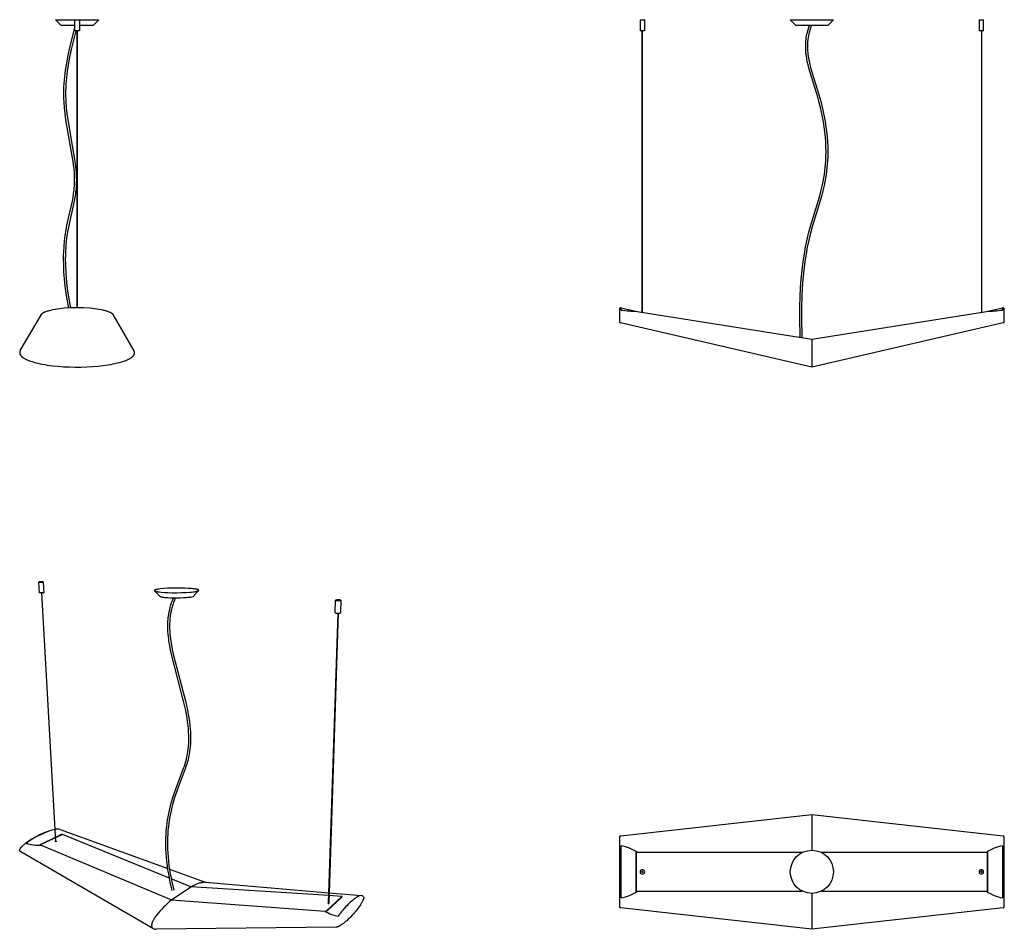
# Model space of a CAD drawing. Units: millimetres. Extents: x 232 to 575, y 0 to 317.
import ezdxf

# ---------------------------------------------------------------- set-up
doc = ezdxf.new("R2010")
doc.units = ezdxf.units.MM
doc.header["$MEASUREMENT"] = 0
doc.layers.add('LINEE VISIBILI 2D', color=7, linetype='Continuous')

msp = doc.modelspace()

# ---------------------------------------------------------------- linework, layer by layer
msp.add_circle((508.05, 20), 7.5)
at = {"layer": 'LINEE VISIBILI 2D'}
for p, q in [((246.66, 314.78), (244.77, 316.78)), ((244.77, 316.78), (251.46, 316.78)), ((251.46, 312.88), (251.46, 316.78)), ((251.46, 316.78), (252.26, 316.78)), ((252.26, 316.78), (253.06, 316.78)), ((253.06, 316.78), (253.06, 312.88)), ((253.06, 316.78), (259.76, 316.78)), ((259.76, 316.78), (257.86, 314.78)), ((448.25, 316.78), (448.25, 312.88)), ((448.25, 316.78), (449.05, 316.78)), ((449.05, 316.78), (449.85, 316.78)), ((449.85, 312.88), (449.85, 316.78)), ((500.55, 316.78), (515.54, 316.78)), ((500.55, 316.78), (502.45, 314.78)), ((513.65, 314.78), (515.54, 316.78)), ((566.25, 316.78), (566.25, 312.88)), ((566.25, 316.78), (567.05, 316.78)), ((567.05, 316.78), (567.85, 316.78)), ((567.85, 312.88), (567.85, 316.78)), ((251.46, 314.78), (246.67, 314.78)), ((252.26, 312.88), (251.46, 312.88)), ((252.24, 216.43), (252.24, 312.88)), ((253.06, 312.88), (252.26, 312.88)), ((252.28, 312.88), (252.28, 216.43)), ((257.86, 314.78), (253.06, 314.78)), ((449.05, 312.88), (448.25, 312.88)), ((448.93, 312.88), (448.93, 214.91)), ((448.97, 214.9), (448.97, 312.88)), ((449.85, 312.88), (449.05, 312.88)), ((513.65, 314.78), (502.45, 314.78)), ((567.05, 312.88), (566.25, 312.88)), ((567.85, 312.88), (567.05, 312.88)), ((567.13, 312.88), (567.13, 214.9)), ((567.17, 214.91), (567.17, 312.88)), ((441.62, 215.66), (441.66, 216.42)), ((441.66, 216.43), (447.29, 215.16)), ((568.81, 215.16), (574.44, 216.43)), ((232.47, 201.51), (239.81, 214.15)), ((264.72, 214.14), (272.05, 201.5)), ((441.05, 215.94), (441.05, 215.17)), ((441.05, 215.17), (441.05, 211.66)), ((447.29, 215.16), (508.05, 205.49)), ((508.05, 205.49), (568.81, 215.16)), ((575.05, 215.17), (575.05, 215.94)), ((575.05, 211.66), (575.05, 215.17)), ((508.05, 195.78), (441.44, 211.16)), ((574.66, 211.16), (508.05, 195.78)), ((508.05, 205.49), (508.05, 200.78)), ((508.05, 200.78), (508.05, 195.78)), ((239.14, 117.18), (238.93, 120.91)), ((240.2, 120.99), (239.11, 120.96)), ((239.2, 120.86), (240.29, 120.89)), ((240.47, 120.93), (240.68, 117.21)), ((239.41, 117.12), (239.14, 117.17)), ((240.5, 117.15), (239.41, 117.12)), ((239.86, 117.11), (244.77, 30.52)), ((281.17, 115.85), (279.21, 117.86)), ((294.57, 117.97), (292.65, 115.91)), ((342.12, 110.18), (342.26, 114.6)), ((344.08, 114.58), (343.93, 110.15)), ((339.81, 8.96), (343.1, 110.05)), ((343.15, 110.05), (339.85, 8.97)), ((343.93, 110.15), (343.86, 110.11)), ((441.49, 32.55), (508.05, 40)), ((508.05, 40), (574.6, 32.55)), ((508.05, 40), (508.05, 27.5)), ((244.53, 34.78), (244.67, 34.8)), ((244.54, 34.73), (244.82, 34.78)), ((246.35, 34.75), (283.82, 21.17)), ((244.66, 31.85), (239.5, 29.35)), ((244.66, 31.98), (239.6, 29.54)), ((246.72, 32.97), (244.69, 32)), ((247.11, 33.03), (244.7, 31.86)), ((246.86, 33.03), (246.72, 32.97)), ((247.11, 33.03), (246.86, 33.03)), ((284.39, 17.84), (247.11, 33.03)), ((441.05, 32.05), (441.05, 28.95)), ((575.05, 28.95), (575.05, 32.05)), ((232.36, 27.23), (232.27, 27.44)), ((239.47, 29.47), (239.43, 29.41)), ((239.43, 29.41), (239.5, 29.35)), ((239.6, 29.54), (239.47, 29.47)), ((239.5, 29.35), (239.74, 29.25)), ((239.74, 29.25), (285.17, 10.23)), ((244.65, 30.69), (244.73, 30.71)), ((441.05, 28.95), (441.05, 11.05)), ((575.05, 11.05), (575.05, 28.95)), ((232.63, 26.98), (232.36, 27.23)), ((278.65, 0.25), (232.63, 26.98)), ((446.79, 26.64), (446.73, 26.5)), ((446.73, 26.5), (446.73, 26.26)), ((446.73, 26.26), (446.73, 13.72)), ((446.93, 26.71), (446.79, 26.64)), ((446.93, 26.71), (446.93, 13.29)), ((447.54, 26.71), (446.93, 26.71)), ((504.7, 26.71), (447.54, 26.71)), ((568.56, 26.71), (511.4, 26.71)), ((569.16, 26.71), (568.56, 26.71)), ((569.16, 13.29), (569.16, 26.71)), ((569.31, 26.64), (569.16, 26.71)), ((569.37, 26.5), (569.31, 26.64)), ((569.37, 26.26), (569.37, 26.5)), ((569.37, 13.72), (569.37, 26.26)), ((284.43, 20.95), (297.2, 16.33)), ((291.89, 14.78), (285.02, 17.59)), ((285.17, 10.23), (291.89, 14.78)), ((339.9, 11.72), (291.89, 14.78)), ((296.92, 16.35), (339.93, 12.73)), ((446.73, 13.72), (446.73, 13.5)), ((569.37, 13.5), (569.37, 13.72)), ((338.95, 6.29), (344.46, 11.43)), ((339.33, 6.45), (344.48, 11.26)), ((344.46, 11.43), (339.94, 11.72)), ((339.97, 12.73), (351.21, 11.79)), ((344.57, 11.39), (344.46, 11.43)), ((344.48, 11.26), (344.57, 11.34)), ((344.57, 11.34), (344.57, 11.39)), ((351.22, 11.79), (351.41, 11.75)), ((351.77, 11.56), (351.95, 11.33)), ((351.99, 11.24), (352.03, 11.07)), ((441.05, 11.05), (441.05, 7.96)), ((446.73, 13.5), (446.79, 13.35)), ((446.79, 13.35), (446.93, 13.29)), ((446.93, 13.29), (447.29, 13.29)), ((447.29, 13.29), (504.7, 13.29)), ((508.05, 12.5), (508.05, 0)), ((511.4, 13.29), (568.81, 13.29)), ((568.81, 13.29), (569.16, 13.29)), ((569.16, 13.29), (569.31, 13.35)), ((569.31, 13.35), (569.37, 13.5)), ((575.05, 7.96), (575.05, 11.05)), ((285.17, 10.23), (338.6, 6.31)), ((508.05, 0), (441.49, 7.45)), ((574.6, 7.45), (508.05, 0)), ((338.6, 6.31), (338.95, 6.29)), ((339.34, 6.45), (339.24, 6.36)), ((342.32, 0.69), (279.72, 0))]:
    msp.add_line(p, q, dxfattribs=at)
for points in [[(249.37, 216.36), (248.89, 218.9), (248.48, 221.44), (248.13, 223.99), (247.86, 226.55), (247.68, 228.89), (247.58, 231.24), (247.55, 233.58), (247.57, 234.76), (247.62, 235.93), (247.73, 237.83), (247.9, 239.72), (248.13, 241.6), (248.42, 243.48), (248.73, 245.2), (250.59, 253.62), (250.84, 254.9), (251.05, 256.19), (251.14, 256.85), (251.22, 257.51), (251.28, 258.17), (251.33, 258.84), (251.36, 259.52), (251.38, 260.2), (251.39, 260.89), (251.38, 261.57), (251.35, 262.37), (251.31, 263.18), (251.18, 264.78), (251.01, 266.37), (250.8, 267.97), (248.37, 281.94), (248.08, 284.13), (247.87, 286.13), (247.72, 288.14), (247.67, 289.15), (247.64, 290.15), (247.63, 291.16), (247.63, 292.17), (247.67, 293.35), (247.74, 294.53), (247.83, 295.71), (247.95, 296.89), (248.09, 298.07), (248.25, 299.25), (248.63, 301.59), (249.16, 304.36), (249.76, 307.12), (251.46, 313.95)], [(251.8, 312.88), (250.22, 306.43), (249.65, 303.75), (249.15, 301.06), (248.8, 298.81), (248.65, 297.68), (248.52, 296.56), (248.41, 295.42), (248.33, 294.29), (248.27, 293.16), (248.23, 292.02), (248.23, 291.03), (248.24, 290.05), (248.27, 289.06), (248.32, 288.07), (248.47, 286.1), (248.68, 284.13), (248.98, 281.96), (251.38, 268.12), (251.6, 266.5), (251.78, 264.87), (251.91, 263.24), (251.95, 262.43), (251.98, 261.61), (251.99, 260.91), (251.98, 260.21), (251.96, 259.5), (251.93, 258.8), (251.88, 258.13), (251.82, 257.46), (251.74, 256.79), (251.65, 256.12), (251.43, 254.82), (251.18, 253.53), (249.33, 245.13), (249.02, 243.41), (248.73, 241.54), (248.5, 239.65), (248.33, 237.76), (248.21, 235.86), (248.17, 234.71), (248.15, 233.56), (248.18, 231.26), (248.28, 228.96), (248.45, 226.66), (248.72, 224.08), (249.07, 221.51), (249.49, 218.94), (249.97, 216.39)], [(504.01, 206.14), (503.85, 213.21), (503.87, 216.75), (503.96, 220.28), (504.11, 223.38), (504.34, 226.47), (504.64, 229.55), (505.03, 232.62), (505.43, 235.17), (505.89, 237.71), (506.42, 240.23), (507.02, 242.73), (507.6, 244.91), (510.8, 255.44), (511.32, 257.35), (511.56, 258.31), (511.77, 259.27), (512.02, 260.47), (512.24, 261.68), (512.43, 262.89), (512.59, 264.1), (512.72, 265.32), (512.83, 266.53), (512.91, 267.76), (512.96, 268.98), (512.98, 270.73), (512.96, 272.48), (512.88, 274.23), (512.75, 275.98), (512.57, 277.73), (512.35, 279.47), (512.08, 281.2), (511.77, 282.93), (511.43, 284.57), (511.06, 286.21), (510.65, 287.85), (510.22, 289.47), (507.34, 298.76), (507.01, 299.96), (506.72, 301.11), (506.47, 302.27), (506.35, 302.86), (506.25, 303.44), (506.16, 304.03), (506.08, 304.62), (506.01, 305.28), (505.95, 305.94), (505.92, 306.61), (505.9, 307.27), (505.9, 307.93), (505.92, 308.6), (505.97, 309.26), (506.03, 309.92), (506.12, 310.54), (506.22, 311.16), (506.35, 311.78), (506.5, 312.39), (506.66, 313), (506.85, 313.6), (507.05, 314.2), (507.28, 314.78)], [(507.93, 314.78), (507.81, 314.49), (507.69, 314.2), (507.59, 313.9), (507.48, 313.6), (507.29, 313), (507.12, 312.39), (506.96, 311.78), (506.83, 311.16), (506.73, 310.54), (506.64, 309.91), (506.6, 309.58), (506.57, 309.25), (506.52, 308.59), (506.5, 307.93), (506.5, 307.27), (506.52, 306.6), (506.55, 305.94), (506.61, 305.28), (506.68, 304.62), (506.76, 304.06), (506.85, 303.49), (506.95, 302.93), (507.06, 302.37), (507.31, 301.25), (507.58, 300.15), (507.92, 298.93), (510.81, 289.57), (511.25, 287.94), (511.65, 286.31), (512.02, 284.67), (512.36, 283.02), (512.67, 281.29), (512.94, 279.55), (513.17, 277.8), (513.34, 276.05), (513.48, 274.29), (513.56, 272.53), (513.58, 270.77), (513.56, 269.01), (513.51, 267.76), (513.43, 266.51), (513.32, 265.26), (513.18, 264.01), (513.02, 262.77), (512.82, 261.53), (512.6, 260.3), (512.34, 259.07), (512.12, 258.1), (511.89, 257.14), (511.36, 255.24), (508.14, 244.64), (507.56, 242.43), (506.98, 239.99), (506.47, 237.53), (506.02, 235.07), (505.63, 232.59), (505.24, 229.52), (504.94, 226.44), (504.71, 223.36), (504.56, 220.27), (504.47, 216.72), (504.45, 213.16), (504.61, 206.04)], [(239.81, 214.15), (239.81, 214.16), (239.82, 214.17), (239.84, 214.2), (239.86, 214.23), (239.88, 214.25), (239.9, 214.28), (239.92, 214.3), (239.94, 214.33), (239.96, 214.35), (239.99, 214.38), (240.02, 214.41), (240.05, 214.43), (240.08, 214.46), (240.11, 214.48), (240.14, 214.51), (240.21, 214.56), (240.25, 214.59), (240.29, 214.62), (240.38, 214.67), (240.47, 214.73), (240.56, 214.78), (240.65, 214.83), (240.74, 214.87), (240.84, 214.92), (240.93, 214.96), (241.05, 215.01), (241.18, 215.06), (241.42, 215.16), (241.67, 215.25), (241.93, 215.33), (242.24, 215.42), (242.56, 215.51), (243.21, 215.66)], [(261.32, 215.66), (261.66, 215.58), (262, 215.5), (262.3, 215.42), (262.6, 215.33), (262.85, 215.25), (263.1, 215.16), (263.35, 215.06), (263.47, 215.01), (263.69, 214.92), (263.78, 214.87), (263.87, 214.83), (263.97, 214.78), (264.06, 214.73), (264.15, 214.67), (264.23, 214.62), (264.28, 214.59), (264.32, 214.56), (264.38, 214.51), (264.41, 214.49), (264.43, 214.47), (264.46, 214.45), (264.49, 214.42), (264.52, 214.4), (264.54, 214.37), (264.57, 214.34), (264.59, 214.32), (264.62, 214.29), (264.64, 214.26), (264.66, 214.23), (264.68, 214.2), (264.7, 214.19), (264.71, 214.17), (264.72, 214.16), (264.72, 214.14)], [(232.26, 200.78), (232.26, 200.75), (232.27, 200.71), (232.27, 200.68), (232.27, 200.64), (232.28, 200.61), (232.28, 200.57), (232.29, 200.54), (232.29, 200.51), (232.3, 200.47), (232.31, 200.44), (232.32, 200.41), (232.33, 200.37), (232.34, 200.34), (232.35, 200.31), (232.37, 200.28), (232.38, 200.25), (232.39, 200.21), (232.41, 200.18), (232.42, 200.15), (232.44, 200.12), (232.46, 200.09), (232.47, 200.06), (232.49, 200.03), (232.51, 200), (232.55, 199.94), (232.59, 199.89), (232.63, 199.83), (232.67, 199.78), (232.73, 199.71), (232.79, 199.64), (232.85, 199.58), (232.91, 199.52), (232.97, 199.46), (233.04, 199.4), (233.11, 199.34), (233.18, 199.29), (233.26, 199.22), (233.35, 199.16), (233.44, 199.09), (233.53, 199.03), (233.71, 198.92), (233.9, 198.8), (234.14, 198.67), (234.38, 198.54), (234.63, 198.42), (234.88, 198.31), (235.14, 198.2), (235.4, 198.09), (235.91, 197.9), (236.57, 197.68), (237.22, 197.49), (237.89, 197.31), (238.55, 197.14), (239.37, 196.96), (240.19, 196.79), (241.02, 196.65), (241.84, 196.51), (243.7, 196.26), (245.57, 196.07), (247.57, 195.92), (249.58, 195.83), (251.59, 195.79), (253.6, 195.79), (255.61, 195.85), (257.62, 195.96), (259.49, 196.12), (261.36, 196.33), (263.08, 196.58), (263.94, 196.72), (264.79, 196.89), (265.55, 197.04), (266.3, 197.22), (267.05, 197.41), (267.79, 197.63), (268.36, 197.81), (268.93, 198.02), (269.21, 198.13), (269.49, 198.24), (269.76, 198.36), (270.04, 198.49), (270.24, 198.59), (270.44, 198.7), (270.64, 198.81), (270.83, 198.92), (270.93, 198.98), (271.02, 199.05), (271.11, 199.11), (271.2, 199.18), (271.29, 199.25), (271.38, 199.32), (271.47, 199.39), (271.55, 199.46), (271.61, 199.52), (271.67, 199.58), (271.73, 199.64), (271.79, 199.7), (271.85, 199.76), (271.87, 199.8), (271.9, 199.83), (271.92, 199.86), (271.95, 199.9), (271.97, 199.93), (272, 199.97), (272.02, 200), (272.03, 200.03), (272.05, 200.06), (272.07, 200.09), (272.09, 200.12), (272.1, 200.15), (272.12, 200.18), (272.13, 200.21), (272.15, 200.25), (272.16, 200.28), (272.18, 200.31), (272.19, 200.35), (272.2, 200.38), (272.21, 200.41), (272.22, 200.45), (272.23, 200.48), (272.23, 200.51), (272.24, 200.55), (272.25, 200.58), (272.25, 200.61), (272.25, 200.64), (272.26, 200.68), (272.26, 200.71), (272.26, 200.74), (272.26, 200.77), (272.26, 200.81), (272.26, 200.84), (272.26, 200.87), (272.26, 200.9), (272.25, 200.93), (272.25, 200.97), (272.24, 201), (272.24, 201.03), (272.23, 201.06), (272.22, 201.1), (272.21, 201.13), (272.21, 201.16), (272.19, 201.19), (272.18, 201.23), (272.17, 201.26), (272.16, 201.29), (272.15, 201.32), (272.13, 201.35), (272.12, 201.38), (272.1, 201.41), (272.09, 201.44), (272.07, 201.47), (272.05, 201.5)], [(239.11, 120.96), (239.07, 120.96), (239.03, 120.95), (239.01, 120.95), (239, 120.94), (238.98, 120.94), (238.98, 120.94), (238.97, 120.94), (238.96, 120.93), (238.96, 120.93), (238.95, 120.93), (238.95, 120.93), (238.95, 120.93), (238.95, 120.93), (238.94, 120.93), (238.94, 120.93), (238.94, 120.93), (238.94, 120.92), (238.94, 120.92), (238.94, 120.92), (238.93, 120.92), (238.93, 120.92), (238.93, 120.92), (238.93, 120.92), (238.93, 120.92), (238.93, 120.92), (238.93, 120.92), (238.93, 120.92), (238.93, 120.91), (238.93, 120.91), (238.93, 120.91), (238.93, 120.91), (238.93, 120.91), (238.93, 120.91), (238.93, 120.91), (238.93, 120.91), (238.93, 120.91), (238.93, 120.91), (238.93, 120.91), (238.93, 120.9), (238.93, 120.9), (238.94, 120.9), (238.94, 120.9), (238.94, 120.9), (238.94, 120.9), (238.94, 120.9), (238.94, 120.9), (238.95, 120.9), (238.95, 120.9), (238.95, 120.9), (238.95, 120.89), (238.96, 120.89), (238.97, 120.89), (238.97, 120.89), (238.98, 120.89), (238.99, 120.89), (239, 120.88), (239.02, 120.88), (239.06, 120.88), (239.1, 120.87), (239.15, 120.87), (239.2, 120.86)], [(240.29, 120.89), (240.33, 120.9), (240.37, 120.9), (240.39, 120.91), (240.4, 120.91), (240.42, 120.91), (240.43, 120.92), (240.43, 120.92), (240.44, 120.92), (240.44, 120.92), (240.45, 120.92), (240.45, 120.92), (240.45, 120.92), (240.45, 120.93), (240.46, 120.93), (240.46, 120.93), (240.46, 120.93), (240.46, 120.93), (240.46, 120.93), (240.46, 120.93), (240.47, 120.93), (240.47, 120.93), (240.47, 120.93), (240.47, 120.93), (240.47, 120.94), (240.47, 120.94), (240.47, 120.94), (240.47, 120.94), (240.47, 120.94), (240.47, 120.94), (240.47, 120.94), (240.47, 120.94), (240.47, 120.94), (240.47, 120.94), (240.47, 120.94), (240.47, 120.95), (240.47, 120.95), (240.47, 120.95), (240.47, 120.95), (240.47, 120.95), (240.47, 120.95), (240.46, 120.95), (240.46, 120.95), (240.46, 120.95), (240.46, 120.95), (240.46, 120.95), (240.45, 120.96), (240.45, 120.96), (240.45, 120.96), (240.45, 120.96), (240.44, 120.96), (240.43, 120.96), (240.43, 120.96), (240.42, 120.97), (240.41, 120.97), (240.4, 120.97), (240.38, 120.97), (240.34, 120.98), (240.3, 120.98), (240.25, 120.99), (240.2, 120.99)], [(280.43, 118.43), (280.08, 118.37), (279.91, 118.34), (279.76, 118.3), (279.63, 118.26), (279.56, 118.25), (279.51, 118.23), (279.45, 118.21), (279.4, 118.19), (279.37, 118.18), (279.35, 118.17), (279.33, 118.16), (279.31, 118.15), (279.29, 118.14), (279.27, 118.13), (279.25, 118.12), (279.24, 118.11), (279.22, 118.1), (279.21, 118.09), (279.19, 118.08), (279.18, 118.07), (279.17, 118.06), (279.16, 118.05), (279.15, 118.04), (279.15, 118.03), (279.14, 118.02), (279.14, 118.01), (279.13, 118), (279.13, 117.98), (279.13, 117.97), (279.13, 117.96), (279.14, 117.95), (279.14, 117.94), (279.14, 117.93), (279.15, 117.92), (279.16, 117.91), (279.16, 117.9), (279.17, 117.89), (279.19, 117.88), (279.2, 117.87), (279.21, 117.86), (279.23, 117.85), (279.24, 117.84), (279.26, 117.83), (279.28, 117.82), (279.3, 117.81), (279.32, 117.8), (279.34, 117.79), (279.37, 117.78), (279.39, 117.77), (279.42, 117.76), (279.48, 117.74), (279.54, 117.72), (279.61, 117.7), (279.68, 117.68), (279.75, 117.66), (279.92, 117.62), (280.1, 117.59), (280.3, 117.55), (280.52, 117.52), (280.99, 117.46), (281.51, 117.4), (282.64, 117.32), (283.91, 117.25), (285.38, 117.21), (286.97, 117.21), (288.59, 117.24), (290.13, 117.3), (291.5, 117.39), (292.1, 117.45), (292.63, 117.51), (293.09, 117.57), (293.48, 117.63)], [(293.48, 117.63), (293.66, 117.67), (293.82, 117.7), (293.98, 117.74), (294.11, 117.77), (294.18, 117.79), (294.24, 117.81), (294.29, 117.83), (294.34, 117.85), (294.39, 117.87), (294.41, 117.88), (294.44, 117.89), (294.46, 117.9), (294.48, 117.91), (294.49, 117.92), (294.51, 117.93), (294.53, 117.94), (294.54, 117.95), (294.55, 117.96), (294.57, 117.97), (294.58, 117.98), (294.59, 117.99), (294.59, 118), (294.6, 118.01), (294.61, 118.02), (294.61, 118.03), (294.62, 118.04), (294.62, 118.05), (294.62, 118.06), (294.62, 118.07), (294.62, 118.08), (294.62, 118.09), (294.61, 118.1), (294.61, 118.11), (294.6, 118.12), (294.59, 118.13), (294.58, 118.14), (294.57, 118.15), (294.56, 118.16), (294.55, 118.17), (294.53, 118.18), (294.52, 118.2), (294.5, 118.21), (294.48, 118.22), (294.46, 118.23), (294.44, 118.24), (294.42, 118.25), (294.4, 118.26), (294.38, 118.27), (294.35, 118.28), (294.3, 118.3), (294.24, 118.32), (294.17, 118.33), (294.1, 118.35), (294.03, 118.37), (293.87, 118.41), (293.69, 118.44), (293.5, 118.48), (293.07, 118.54), (292.59, 118.6), (292.08, 118.65), (290.97, 118.73), (289.73, 118.79), (288.32, 118.83), (286.8, 118.83), (285.25, 118.81), (283.77, 118.75), (282.43, 118.66), (281.31, 118.55), (280.84, 118.49), (280.43, 118.43)], [(291.82, 115.64), (291.53, 115.59), (291.18, 115.54), (290.79, 115.49), (290.34, 115.45), (289.33, 115.38), (288.18, 115.33), (286.98, 115.31), (285.8, 115.31), (284.72, 115.34), (283.77, 115.39), (283.29, 115.42), (282.83, 115.47), (282.41, 115.52), (282.21, 115.55), (282.03, 115.57), (281.86, 115.6), (281.71, 115.64), (281.64, 115.65), (281.57, 115.67), (281.51, 115.69), (281.46, 115.7), (281.4, 115.72), (281.38, 115.73), (281.36, 115.74), (281.33, 115.75), (281.31, 115.76), (281.29, 115.77), (281.27, 115.78), (281.26, 115.78), (281.24, 115.79), (281.23, 115.8), (281.23, 115.8), (281.22, 115.81), (281.21, 115.81), (281.21, 115.82), (281.2, 115.82), (281.19, 115.83), (281.19, 115.83), (281.18, 115.83), (281.18, 115.84), (281.17, 115.84), (281.17, 115.85)], [(285.36, 13.5), (284.69, 16.38), (284.39, 17.83), (284.13, 19.29), (283.89, 20.75), (283.68, 22.21), (283.5, 23.68), (283.36, 25.16), (283.26, 26.49), (283.19, 27.83), (283.15, 29.16), (283.14, 30.5), (283.16, 31.84), (283.22, 33.17), (283.31, 34.51), (283.44, 35.84), (283.57, 36.96), (283.74, 38.07), (283.92, 39.19), (284.13, 40.29), (284.37, 41.4), (284.63, 42.49), (284.91, 43.59), (285.22, 44.67), (285.83, 46.63), (286.5, 48.58), (289.33, 56.08), (289.59, 56.85), (289.84, 57.63), (290.07, 58.41), (290.28, 59.19), (290.49, 60.07), (290.67, 60.96), (290.82, 61.85), (290.94, 62.75), (291.03, 63.65), (291.1, 64.55), (291.14, 65.46), (291.16, 66.36), (291.14, 67.52), (291.09, 68.67), (291.01, 69.82), (290.89, 70.97), (290.73, 72.27), (290.53, 73.58), (290.31, 74.87), (290.06, 76.17), (289.46, 78.96), (285.15, 95.66), (284.81, 97.21), (284.5, 98.77), (284.23, 100.34), (284.13, 101.12), (284.03, 101.91), (283.95, 102.79), (283.88, 103.67), (283.84, 104.55), (283.83, 105.44), (283.84, 106.32), (283.87, 107.2), (283.94, 108.08), (283.99, 108.52), (284.04, 108.96), (284.16, 109.77), (284.3, 110.59), (284.48, 111.39), (284.68, 112.19), (284.79, 112.59), (284.91, 112.99), (285.16, 113.77), (285.45, 114.55), (285.76, 115.31)], [(286.43, 115.3), (286.27, 114.92), (286.11, 114.54), (285.96, 114.16), (285.82, 113.77), (285.69, 113.38), (285.56, 112.99), (285.44, 112.6), (285.32, 112.2), (285.21, 111.8), (285.12, 111.41), (285.02, 111.01), (284.94, 110.61), (284.79, 109.8), (284.67, 108.99), (284.61, 108.56), (284.57, 108.13), (284.5, 107.26), (284.46, 106.4), (284.44, 105.53), (284.46, 104.66), (284.49, 103.79), (284.55, 102.92), (284.63, 102.05), (284.73, 101.27), (284.83, 100.49), (285.09, 98.93), (285.4, 97.38), (285.74, 95.84), (290.05, 79.1), (290.66, 76.25), (290.91, 74.94), (291.14, 73.63), (291.33, 72.31), (291.5, 70.99), (291.61, 69.83), (291.69, 68.67), (291.74, 67.51), (291.75, 66.35), (291.74, 65.43), (291.69, 64.51), (291.62, 63.59), (291.53, 62.67), (291.4, 61.76), (291.25, 60.85), (291.07, 59.95), (290.86, 59.05), (290.64, 58.26), (290.41, 57.47), (290.16, 56.69), (289.89, 55.91), (287.07, 48.43), (286.39, 46.47), (286.07, 45.49), (285.77, 44.5), (285.47, 43.43), (285.2, 42.36), (284.94, 41.28), (284.71, 40.2), (284.5, 39.11), (284.31, 38.01), (284.15, 36.92), (284.02, 35.82), (283.89, 34.5), (283.8, 33.17), (283.74, 31.85), (283.71, 30.52), (283.72, 29.19), (283.76, 27.86), (283.83, 26.54), (283.93, 25.21), (284.07, 23.75), (284.24, 22.29), (284.45, 20.84), (284.68, 19.39), (284.95, 17.94), (285.24, 16.5), (285.9, 13.64)], [(342.33, 114.64), (342.32, 114.64), (342.31, 114.64), (342.3, 114.64), (342.3, 114.63), (342.29, 114.63), (342.28, 114.63), (342.28, 114.63), (342.28, 114.63), (342.28, 114.63), (342.27, 114.62), (342.27, 114.62), (342.27, 114.62), (342.27, 114.62), (342.27, 114.62), (342.27, 114.62), (342.26, 114.62), (342.26, 114.62), (342.26, 114.61), (342.26, 114.61), (342.26, 114.61), (342.26, 114.61), (342.26, 114.61), (342.26, 114.61), (342.26, 114.61), (342.26, 114.61), (342.26, 114.6), (342.26, 114.6), (342.26, 114.6), (342.26, 114.6), (342.26, 114.6), (342.26, 114.6), (342.26, 114.6), (342.26, 114.6), (342.26, 114.59), (342.26, 114.59), (342.26, 114.59), (342.26, 114.59), (342.27, 114.59), (342.27, 114.59), (342.27, 114.59), (342.27, 114.58), (342.27, 114.58), (342.28, 114.58), (342.28, 114.58), (342.28, 114.58), (342.28, 114.58), (342.29, 114.58), (342.29, 114.58), (342.3, 114.57), (342.31, 114.57), (342.31, 114.57), (342.32, 114.56), (342.33, 114.56), (342.34, 114.56), (342.36, 114.55), (342.38, 114.55), (342.41, 114.54), (342.46, 114.54), (342.53, 114.53), (342.59, 114.52), (342.66, 114.51), (342.81, 114.5)], [(344, 114.54), (344.02, 114.55), (344.03, 114.55), (344.03, 114.55), (344.04, 114.55), (344.04, 114.55), (344.05, 114.56), (344.05, 114.56), (344.05, 114.56), (344.05, 114.56), (344.06, 114.56), (344.06, 114.56), (344.06, 114.56), (344.06, 114.56), (344.06, 114.57), (344.07, 114.57), (344.07, 114.57), (344.07, 114.57), (344.07, 114.57), (344.07, 114.57), (344.07, 114.57), (344.07, 114.57), (344.07, 114.58), (344.07, 114.58), (344.07, 114.58), (344.08, 114.58), (344.08, 114.58), (344.08, 114.58), (344.08, 114.58), (344.08, 114.58), (344.07, 114.59), (344.07, 114.59), (344.07, 114.59), (344.07, 114.59), (344.07, 114.59), (344.07, 114.59), (344.07, 114.59), (344.07, 114.59), (344.07, 114.6), (344.06, 114.6), (344.06, 114.6), (344.06, 114.6), (344.06, 114.6), (344.06, 114.6), (344.05, 114.6), (344.05, 114.61), (344.05, 114.61), (344.05, 114.61), (344.04, 114.61), (344.04, 114.61), (344.03, 114.61), (344.03, 114.62), (344.02, 114.62), (344.01, 114.62), (343.99, 114.63), (343.97, 114.63), (343.95, 114.64), (343.92, 114.64), (343.87, 114.65), (343.8, 114.66), (343.74, 114.67), (343.67, 114.67), (343.52, 114.68)], [(232.26, 27.55), (232.26, 27.56), (232.27, 27.57), (232.27, 27.59), (232.27, 27.6), (232.27, 27.61), (232.27, 27.63), (232.27, 27.64), (232.28, 27.65), (232.28, 27.68), (232.29, 27.7), (232.3, 27.73), (232.3, 27.75), (232.31, 27.78), (232.33, 27.81), (232.34, 27.84), (232.35, 27.87), (232.36, 27.9), (232.38, 27.93), (232.41, 27.98), (232.43, 28.02), (232.45, 28.06), (232.5, 28.13), (232.54, 28.21), (232.59, 28.28), (232.64, 28.35), (232.7, 28.42), (232.81, 28.55), (232.89, 28.64), (232.97, 28.73), (233.13, 28.91), (233.31, 29.08), (233.48, 29.25), (233.66, 29.41), (233.85, 29.57), (234.22, 29.88)], [(244.99, 30.54), (244.99, 30.54), (244.98, 30.54), (244.98, 30.54), (244.98, 30.54), (244.97, 30.54), (244.97, 30.53), (244.96, 30.53), (244.95, 30.53), (244.94, 30.53), (244.93, 30.52), (244.92, 30.52), (244.91, 30.52), (244.9, 30.52), (244.89, 30.52), (244.88, 30.52), (244.87, 30.52), (244.86, 30.52), (244.85, 30.52), (244.84, 30.52), (244.83, 30.52), (244.82, 30.52), (244.81, 30.52), (244.8, 30.52), (244.79, 30.52), (244.78, 30.52), (244.77, 30.52), (244.76, 30.52), (244.75, 30.53), (244.73, 30.53), (244.72, 30.53), (244.71, 30.53), (244.71, 30.54), (244.7, 30.54), (244.69, 30.54), (244.68, 30.55), (244.67, 30.55), (244.66, 30.55), (244.66, 30.56), (244.65, 30.56), (244.65, 30.56), (244.65, 30.56), (244.64, 30.56), (244.64, 30.57), (244.64, 30.57), (244.63, 30.57), (244.63, 30.57), (244.63, 30.57), (244.62, 30.58), (244.62, 30.58), (244.62, 30.58), (244.62, 30.58), (244.61, 30.59), (244.61, 30.59), (244.61, 30.59), (244.61, 30.59), (244.61, 30.59), (244.61, 30.59), (244.61, 30.6), (244.61, 30.6), (244.6, 30.6), (244.6, 30.6), (244.6, 30.6), (244.6, 30.6), (244.6, 30.6), (244.6, 30.6), (244.6, 30.6), (244.6, 30.61), (244.6, 30.61), (244.6, 30.61), (244.6, 30.61), (244.6, 30.61), (244.6, 30.61), (244.6, 30.61), (244.6, 30.61), (244.6, 30.62), (244.6, 30.62), (244.6, 30.62), (244.6, 30.62), (244.6, 30.62), (244.6, 30.62), (244.6, 30.62), (244.6, 30.62), (244.6, 30.62), (244.6, 30.63), (244.6, 30.63), (244.6, 30.63), (244.6, 30.63), (244.6, 30.63), (244.6, 30.63), (244.6, 30.63), (244.6, 30.63), (244.6, 30.64), (244.6, 30.64), (244.6, 30.64), (244.6, 30.64), (244.6, 30.64), (244.6, 30.64), (244.6, 30.64), (244.6, 30.64), (244.6, 30.64), (244.6, 30.65), (244.6, 30.65), (244.6, 30.65), (244.6, 30.65), (244.6, 30.65), (244.6, 30.65), (244.6, 30.65), (244.6, 30.65), (244.6, 30.65), (244.61, 30.66), (244.61, 30.66), (244.61, 30.66), (244.61, 30.66), (244.61, 30.66), (244.61, 30.66), (244.61, 30.66), (244.61, 30.66), (244.61, 30.66), (244.61, 30.67), (244.62, 30.67), (244.62, 30.67), (244.62, 30.67), (244.62, 30.67), (244.63, 30.67), (244.63, 30.68), (244.63, 30.68), (244.64, 30.68), (244.64, 30.68), (244.64, 30.68), (244.65, 30.69)], [(244.76, 30.71), (244.78, 30.71), (244.79, 30.71), (244.8, 30.71), (244.81, 30.71), (244.83, 30.71), (244.84, 30.71), (244.85, 30.71), (244.86, 30.71), (244.88, 30.71), (244.89, 30.7), (244.9, 30.7), (244.91, 30.7), (244.93, 30.7), (244.94, 30.69), (244.95, 30.69), (244.95, 30.69), (244.96, 30.68), (244.97, 30.68), (244.98, 30.68), (244.98, 30.67), (244.98, 30.67), (244.99, 30.67), (244.99, 30.67), (245, 30.67), (245, 30.66), (245, 30.66), (245, 30.66), (245.01, 30.66), (245.01, 30.66), (245.01, 30.65), (245.02, 30.65), (245.02, 30.65), (245.02, 30.65), (245.02, 30.64), (245.03, 30.64), (245.03, 30.64), (245.03, 30.64), (245.03, 30.64), (245.03, 30.63), (245.03, 30.63), (245.03, 30.63), (245.03, 30.63), (245.03, 30.63), (245.03, 30.63), (245.04, 30.63), (245.04, 30.63), (245.04, 30.63), (245.04, 30.62), (245.04, 30.62), (245.04, 30.62), (245.04, 30.62), (245.04, 30.62), (245.04, 30.62), (245.04, 30.62), (245.04, 30.62), (245.04, 30.61), (245.04, 30.61), (245.04, 30.61), (245.04, 30.61), (245.04, 30.61), (245.04, 30.61), (245.04, 30.61), (245.04, 30.61), (245.04, 30.6), (245.04, 30.6), (245.04, 30.6), (245.04, 30.6), (245.04, 30.6), (245.04, 30.6), (245.04, 30.6), (245.04, 30.6), (245.04, 30.6), (245.04, 30.59), (245.04, 30.59), (245.04, 30.59), (245.04, 30.59), (245.04, 30.59), (245.04, 30.59), (245.04, 30.59), (245.04, 30.59), (245.04, 30.59), (245.04, 30.58), (245.04, 30.58), (245.04, 30.58), (245.04, 30.58), (245.04, 30.58), (245.03, 30.58), (245.03, 30.58), (245.03, 30.58), (245.03, 30.57), (245.03, 30.57), (245.03, 30.57), (245.03, 30.57), (245.03, 30.57), (245.03, 30.57), (245.03, 30.57), (245.03, 30.57), (245.02, 30.57), (245.02, 30.57), (245.02, 30.56), (245.02, 30.56), (245.02, 30.56), (245.02, 30.56), (245.01, 30.56), (245.01, 30.55), (245.01, 30.55), (245.01, 30.55), (245, 30.55), (245, 30.55), (245, 30.55), (244.99, 30.54)], [(296.92, 16.35), (296.86, 16.36), (296.79, 16.36), (296.71, 16.36), (296.64, 16.36), (296.57, 16.36), (296.49, 16.36), (296.42, 16.36), (296.27, 16.34), (296.12, 16.33), (295.97, 16.31), (295.82, 16.28), (295.67, 16.25), (295.52, 16.22), (295.37, 16.18), (295.06, 16.1), (294.75, 16.01), (294.44, 15.91), (294.12, 15.79), (293.81, 15.67), (293.34, 15.47), (292.86, 15.26), (292.38, 15.03), (291.89, 14.78)], [(352.04, 10.93), (352.04, 10.91), (352.03, 10.88), (352.03, 10.85), (352.02, 10.83), (352.02, 10.8), (352.01, 10.77), (352, 10.72), (351.98, 10.65), (351.96, 10.58), (351.93, 10.51), (351.91, 10.45), (351.88, 10.36), (351.84, 10.27), (351.77, 10.1), (351.69, 9.94), (351.61, 9.77), (351.51, 9.56), (351.39, 9.35), (351.28, 9.15), (351.16, 8.95), (350.91, 8.55), (350.65, 8.15), (350.31, 7.67), (349.97, 7.2), (349.62, 6.74), (349.25, 6.29), (348.88, 5.84), (348.5, 5.4), (348.11, 4.97), (347.32, 4.14), (346.92, 3.74), (346.51, 3.35), (346.1, 2.96), (345.73, 2.64), (345.35, 2.32), (344.97, 2.02), (344.57, 1.73), (344.24, 1.49), (344.07, 1.38), (343.89, 1.28), (343.75, 1.19), (343.6, 1.11), (343.44, 1.03), (343.29, 0.95), (343.17, 0.9), (343.06, 0.85), (343, 0.83), (342.94, 0.81), (342.88, 0.79), (342.82, 0.77), (342.76, 0.75), (342.7, 0.74), (342.63, 0.73), (342.57, 0.71), (342.51, 0.71), (342.48, 0.7), (342.45, 0.7), (342.42, 0.7), (342.38, 0.69), (342.35, 0.69), (342.32, 0.69)], [(350.4, 11.59), (350.3, 11.55), (350.2, 11.5), (350.1, 11.45), (350.01, 11.4), (349.81, 11.29), (349.62, 11.17), (349.4, 11.02), (349.18, 10.87), (348.96, 10.71), (348.75, 10.55), (348.49, 10.35), (348.23, 10.14), (347.73, 9.71), (347.24, 9.27), (346.77, 8.82), (346.24, 8.29), (345.73, 7.76), (345.23, 7.2), (344.74, 6.64), (344.32, 6.14), (343.92, 5.62), (343.53, 5.1), (343.15, 4.56)], [(285.17, 10.23), (284.44, 9.61), (283.73, 8.97), (283.03, 8.32), (282.34, 7.65), (281.75, 7.03), (281.17, 6.4), (280.61, 5.76), (280.34, 5.43), (280.07, 5.09), (279.67, 4.56), (279.48, 4.29), (279.3, 4.02), (279.12, 3.74), (278.95, 3.45), (278.79, 3.16), (278.72, 3.02), (278.64, 2.87), (278.54, 2.65), (278.49, 2.54), (278.44, 2.42), (278.4, 2.31), (278.36, 2.19), (278.32, 2.08), (278.29, 1.96), (278.26, 1.86), (278.24, 1.77), (278.22, 1.67), (278.2, 1.58), (278.2, 1.53), (278.19, 1.48), (278.19, 1.43), (278.18, 1.39), (278.18, 1.34), (278.18, 1.29), (278.18, 1.24), (278.18, 1.19)]]:
    msp.add_lwpolyline(points, dxfattribs=at)
for centre, radius, start, end in [((252.26, 163.63), 52.82, 80.1289, 99.8712), ((441.55, 215.94), 0.5, 77.1879, 179.9886), ((574.55, 215.94), 0.5, 0.0033, 102.8194), ((654.6, 219.67), 80.23, 182.3192, 182.8662), ((452.17, 304.36), 89.32, 263.221, 266.8709), ((563.93, 304.36), 89.32, 273.1291, 276.779), ((441.55, 211.65), 0.5, 180.0279, 256.9723), ((574.55, 211.65), 0.5, 282.9916, 0.0082), ((233.72, 200.75), 1.46, 148.825, 178.7981), ((240.53, 117.34), 0.192, 259.3716, 318.6982), ((291.66, 117.53), 1.9, 275.0798, 301.6691), ((343.1, 109.38), 5.32, 85.473, 98.3285), ((343.23, 119.79), 5.31, 265.4383, 278.3786), ((342.57, 110.98), 0.919, 240.2249, 275.7677), ((343.09, 114.8), 4.76, 264.9297, 279.3175), ((251.4, 7.03), 28.58, 103.9688, 126.9295), ((252.12, 6.04), 29.68, 104.8745, 126.5054), ((245.4, 31.11), 3.76, 75.4291, 101.1386), ((441.55, 32.05), 0.5, 96.3917, 179.9928), ((574.55, 32.05), 0.5, 0.0013, 83.6142), ((239.41, 48.43), 19.19, 255.0498, 270.9828), ((-728.38, 20), 1170.04, 359.55659, 0.44331), ((439.99, 17.06), 12.09, 52.8613, 82.2547), ((576.12, 17.02), 12.13, 97.7947, 127.0893), ((1744.48, 20), 1170.04, 179.55669, 180.44341), ((449.05, 20), 0.8, 90, 180), ((449.05, 20), 0.8, 0, 90), ((567.05, 20), 0.8, 90, 180), ((567.05, 20), 0.8, 360, 90), ((449.05, 20), 0.8, 180, 270), ((449.05, 20), 0.25, 360, 180), ((449.05, 20), 0.25, 180, 0), ((449.05, 20), 0.8, 270, 360), ((567.05, 20), 0.8, 180, 270), ((567.05, 20), 0.25, 360, 180), ((567.05, 20), 0.25, 180, 0), ((567.05, 20), 0.8, 270, 360), ((351.19, 10.91), 0.869, 48.1252, 75.6531), ((439.99, 22.92), 12.09, 277.7453, 307.1387), ((576.12, 22.96), 12.13, 232.9107, 262.2053), ((339.78, 8.62), 0.521, 86.0544, 122.4514), ((339.75, 9.22), 0.298, 213.1301, 318.9541), ((339.9, 9.07), 0.0831, 329.9023, 124.2204), ((441.55, 7.95), 0.5, 180.001, 263.6226), ((574.55, 7.95), 0.5, 276.3833, 359.9931), ((344.81, 15.65), 11.21, 236.3856, 261.4985), ((339, 6.7), 0.414, 263.3427, 304.9022), ((279.47, 1.27), 1.3, 183.6901, 281.1275)]:
    msp.add_arc(centre, radius, start, end, dxfattribs=at)

doc.saveas('drawing.dxf')
